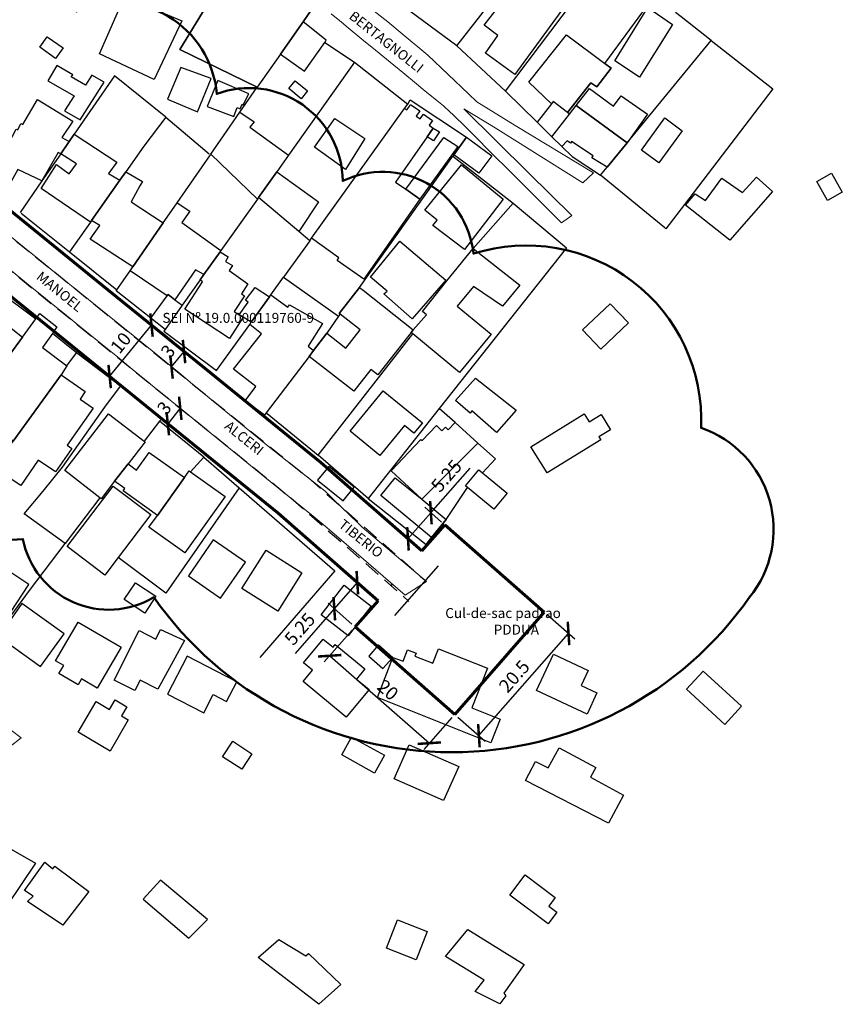
# Model space of a CAD drawing. Units: millimetres. Extents: x 280690 to 283183, y 1668800 to 1671576.
# Drawn here: x 281534 to 281658, y 1670219 to 1670368 of the extents above; entities that cross this region are included whole.
import ezdxf

# ---------------------------------------------------------------- set-up
doc = ezdxf.new("R2010")
doc.units = ezdxf.units.MM
doc.header["$MEASUREMENT"] = 0
doc.header["$PDMODE"] = 2
doc.header["$PDSIZE"] = 2
doc.linetypes.add('DASHED2', pattern=[0.375, 0.25, -0.125])
for name, color, linetype in [('_meio fio', 7, 'DASHED2'), ('Cerca', 8, 'Cerca'), ('Edificacoes', 2, 'Continuous'), ('Muro_Grade', 8, 'Continuous'), ('Topon_de_Vias', 7, 'Continuous')]:
    doc.layers.add(name, color=color, linetype=linetype)
doc.layers.add('Pavimentacao_Asfaltica_S_Mfio', color=10, linetype='Continuous', lineweight=15)
doc.styles.add('Arial', font='arial.ttf', dxfattribs={"height": 1.5})
doc.styles.get("Standard").update_dxf_attribs({"font": 'arial.ttf'})
doc.linetypes.add('Cerca', pattern='A,10,0,["X",Standard,S=1,R=0,X=0,Y=-0.5],0.1', length=10.1)
doc.dimstyles.new('AEROS UPV', dxfattribs={"dimtxt": 2, "dimasz": 2.5, "dimexe": 1.25, "dimexo": 0.625, "dimtad": 1, "dimdsep": 46, "dimtxsty": 'Standard', "dimblk": 'ARCHTICK', "dimcen": 2.5, "dimadec": 0, "dimazin": 0, "dimtfac": 1, "dimtmove": 0, "dimatfit": 3, "dimfxl": 1, "dimtzin": 0, "dimarcsym": 0})

# ---------------------------------------------------------------- blocks, each defined once
blk = doc.blocks.new('_ArchTick')
at = {"color": 0, "linetype": 'Continuous', "const_width": 0.15}
blk.add_lwpolyline([(-0.5, -0.5), (0.5, 0.5)], dxfattribs=at)
blk = doc.blocks.new('*D533')
at = {"layer": 'Defpoints', "color": 0, "lineweight": -2, "transparency": 16777216}
for p, q in [((281547.16, 1670314.16), (281553.47, 1670321.92)), ((281553.96, 1670321.53), (281554.44, 1670321.13)), ((281547.65, 1670313.77), (281548.13, 1670313.37))]:
    blk.add_line(p, q, dxfattribs=at)
at = {"layer": 'Defpoints', "color": 0, "transparency": 16777216}
for p in [(281553.47, 1670321.92), (281553.47, 1670321.92), (281547.16, 1670314.16)]:
    blk.add_point(p, dxfattribs=at)
at = {"layer": 'Defpoints', "color": 0, "lineweight": -2, "transparency": 16777216, "xscale": 2.5, "yscale": 2.5, "zscale": 2.5}
for p, rotation in [((281553.47, 1670321.92), 50.89098563798671), ((281547.16, 1670314.16), 230.8909856379867)]:
    blk.add_blockref('_ArchTick', p, dxfattribs=dict(at, rotation=rotation))
at = {"layer": 'Defpoints', "color": 0, "transparency": 16777216, "insert": (281549.04, 1670319.08), "char_height": 2, "attachment_point": 5, "rotation": 50.891}
blk.add_mtext('10', dxfattribs=at)
blk = doc.blocks.new('*D534')
at = {"layer": 'Defpoints', "color": 0, "lineweight": -2, "transparency": 16777216}
for p, q in [((281556.49, 1670315.6), (281558.38, 1670317.93)), ((281557.9, 1670318.32), (281557.41, 1670318.72)), ((281556.01, 1670315.99), (281555.52, 1670316.39))]:
    blk.add_line(p, q, dxfattribs=at)
at = {"layer": 'Defpoints', "color": 0, "transparency": 16777216}
for p in [(281558.38, 1670317.93), (281558.38, 1670317.93), (281556.49, 1670315.6)]:
    blk.add_point(p, dxfattribs=at)
at = {"layer": 'Defpoints', "color": 0, "lineweight": -2, "transparency": 16777216, "xscale": 2.5, "yscale": 2.5, "zscale": 2.5}
for p, rotation in [((281558.38, 1670317.93), 50.89098563805125), ((281556.49, 1670315.6), 230.8909856380513)]:
    blk.add_blockref('_ArchTick', p, dxfattribs=dict(at, rotation=rotation))
at = {"layer": 'Defpoints', "color": 0, "transparency": 16777216, "insert": (281556.16, 1670317.8), "char_height": 2, "attachment_point": 5, "rotation": 50.891}
blk.add_mtext('3', dxfattribs=at)
blk = doc.blocks.new('*D535')
at = {"layer": 'Defpoints', "color": 0, "lineweight": -2, "transparency": 16777216}
for p, q in [((281557.81, 1670309.37), (281555.93, 1670307.04)), ((281558.3, 1670308.98), (281558.79, 1670308.58)), ((281556.41, 1670306.65), (281556.9, 1670306.25))]:
    blk.add_line(p, q, dxfattribs=at)
at = {"layer": 'Defpoints', "color": 0, "transparency": 16777216}
for p in [(281557.81, 1670309.37), (281555.93, 1670307.04), (281555.93, 1670307.04)]:
    blk.add_point(p, dxfattribs=at)
at = {"layer": 'Defpoints', "color": 0, "lineweight": -2, "transparency": 16777216, "xscale": 2.5, "yscale": 2.5, "zscale": 2.5}
for p, rotation in [((281557.81, 1670309.37), 50.97826430958526), ((281555.93, 1670307.04), 230.9782643095853)]:
    blk.add_blockref('_ArchTick', p, dxfattribs=dict(at, rotation=rotation))
at = {"layer": 'Defpoints', "color": 0, "transparency": 16777216, "insert": (281555.59, 1670309.24), "char_height": 2, "attachment_point": 5, "rotation": 50.9783}
blk.add_mtext('3', dxfattribs=at)
blk = doc.blocks.new('*D541')
at = {"layer": 'Defpoints', "color": 0, "linetype": 'ByBlock', "lineweight": -2, "transparency": 16777216}
for p, q in [((281587.17, 1670280.74), (281583.58, 1670283.89)), ((281584.52, 1670283.07), (281581.05, 1670279.12)), ((281581.05, 1670279.12), (281575.14, 1670272.39)), ((281583.71, 1670276.79), (281580.11, 1670279.95))]:
    blk.add_line(p, q, dxfattribs=at)
at = {"layer": 'Defpoints', "color": 0, "linetype": 'ByBlock', "transparency": 16777216}
for p in [(281587.64, 1670280.33), (281581.05, 1670279.12), (281584.18, 1670276.38)]:
    blk.add_point(p, dxfattribs=at)
at = {"layer": 'Defpoints', "color": 0, "linetype": 'ByBlock', "lineweight": -2, "transparency": 16777216, "xscale": 2.5, "yscale": 2.5, "zscale": 2.5}
for p, rotation in [((281584.52, 1670283.07), 48.72676859128265), ((281581.05, 1670279.12), 228.7267685912826)]:
    blk.add_blockref('_ArchTick', p, dxfattribs=dict(at, rotation=rotation))
at = {"layer": 'Defpoints', "color": 0, "linetype": 'ByBlock', "transparency": 16777216, "insert": (281576.04, 1670275.9), "char_height": 2, "attachment_point": 5, "rotation": 48.7268}
blk.add_mtext('5.25', dxfattribs=at)
blk = doc.blocks.new('*D542')
at = {"layer": 'Defpoints', "color": 0, "linetype": 'ByBlock', "lineweight": -2, "transparency": 16777216}
for p, q in [((281583.76, 1670275.91), (281579.54, 1670271.09)), ((281580.36, 1670272.03), (281595.39, 1670258.84)), ((281598.8, 1670262.72), (281594.57, 1670257.9))]:
    blk.add_line(p, q, dxfattribs=at)
at = {"layer": 'Defpoints', "color": 0, "linetype": 'ByBlock', "transparency": 16777216}
for p in [(281584.18, 1670276.38), (281599.21, 1670263.19), (281595.39, 1670258.84)]:
    blk.add_point(p, dxfattribs=at)
at = {"layer": 'Defpoints', "color": 0, "linetype": 'ByBlock', "lineweight": -2, "transparency": 16777216, "xscale": 2.5, "yscale": 2.5, "zscale": 2.5}
for p, rotation in [((281580.36, 1670272.03), 138.7267685921717), ((281595.39, 1670258.84), 318.7267685921717)]:
    blk.add_blockref('_ArchTick', p, dxfattribs=dict(at, rotation=rotation))
at = {"layer": 'Defpoints', "color": 0, "linetype": 'ByBlock', "transparency": 16777216, "insert": (281588.96, 1670266.67), "char_height": 2, "attachment_point": 5, "rotation": 318.7268}
blk.add_mtext('20', dxfattribs=at)
blk = doc.blocks.new('*D543')
at = {"layer": 'Defpoints', "color": 0, "linetype": 'ByBlock', "lineweight": -2, "transparency": 16777216}
for p, q in [((281613.2, 1670278.18), (281617.32, 1670274.56)), ((281602.86, 1670259.98), (281616.38, 1670275.39)), ((281599.68, 1670262.77), (281603.8, 1670259.16))]:
    blk.add_line(p, q, dxfattribs=at)
at = {"layer": 'Defpoints', "color": 0, "linetype": 'ByBlock', "transparency": 16777216}
for p in [(281612.73, 1670278.59), (281616.38, 1670275.39), (281599.21, 1670263.19)]:
    blk.add_point(p, dxfattribs=at)
at = {"layer": 'Defpoints', "color": 0, "linetype": 'ByBlock', "lineweight": -2, "transparency": 16777216, "xscale": 2.5, "yscale": 2.5, "zscale": 2.5}
for p, rotation in [((281616.38, 1670275.39), 48.72676859261091), ((281602.86, 1670259.98), 228.7267685926109)]:
    blk.add_blockref('_ArchTick', p, dxfattribs=dict(at, rotation=rotation))
at = {"layer": 'Defpoints', "color": 0, "linetype": 'ByBlock', "transparency": 16777216, "insert": (281608.39, 1670268.77), "char_height": 2, "attachment_point": 5, "rotation": 48.7268}
blk.add_mtext('20.5', dxfattribs=at)
blk = doc.blocks.new('*D544')
at = {"layer": 'Defpoints', "color": 0, "linetype": 'ByBlock', "lineweight": -2, "transparency": 16777216}
for p, q in [((281595.62, 1670293.61), (281601.53, 1670300.34)), ((281592.16, 1670289.67), (281595.62, 1670293.61)), ((281597.23, 1670292.2), (281594.68, 1670294.44)), ((281593.77, 1670288.25), (281591.22, 1670290.49))]:
    blk.add_line(p, q, dxfattribs=at)
at = {"layer": 'Defpoints', "color": 0, "linetype": 'ByBlock', "transparency": 16777216}
for p in [(281595.62, 1670293.61), (281597.7, 1670291.79), (281594.24, 1670287.84)]:
    blk.add_point(p, dxfattribs=at)
at = {"layer": 'Defpoints', "color": 0, "linetype": 'ByBlock', "lineweight": -2, "transparency": 16777216, "xscale": 2.5, "yscale": 2.5, "zscale": 2.5}
for p, rotation in [((281595.62, 1670293.61), 48.72676859176009), ((281592.16, 1670289.67), 228.7267685917601)]:
    blk.add_blockref('_ArchTick', p, dxfattribs=dict(at, rotation=rotation))
at = {"layer": 'Defpoints', "color": 0, "linetype": 'ByBlock', "transparency": 16777216, "insert": (281598.16, 1670299), "char_height": 2, "attachment_point": 5, "rotation": 48.7268}
blk.add_mtext('5.25', dxfattribs=at)

msp = doc.modelspace()

# ---------------------------------------------------------------- linework, layer by layer
at = {"layer": '_meio fio', "linetype": 'DASHED2', "ltscale": 10}
for points in [[(281514.462, 1670348.703), (281523.814, 1670342.081), (281530.144, 1670336.954), (281545.02, 1670324.926), (281559.67, 1670313.016), (281577.09, 1670298.899), (281594.935, 1670283.236)], [(281512.151, 1670345.438), (281521.397, 1670338.892), (281527.626, 1670333.845), (281542.501, 1670321.818), (281557.149, 1670309.91), (281574.51, 1670295.841), (281592.296, 1670280.23)]]:
    msp.add_lwpolyline(points, dxfattribs=at)
at = {"layer": 'Cerca', "flags": 128}
for points in [[(281561.387, 1670301.967), (281566.683, 1670297.373)], [(281566.683, 1670297.373), (281555.612, 1670281.491), (281548.446, 1670286.863)], [(281566.683, 1670297.373), (281581.107, 1670284.862), (281569.821, 1670271.782)]]:
    msp.add_lwpolyline(points, dxfattribs=at)
at = {"layer": 'Defpoints', "color": 2, "lineweight": 60}
for p, q in [((281594.236, 1670287.841), (281597.699, 1670291.787)), ((281584.176, 1670276.379), (281587.64, 1670280.325)), ((281599.208, 1670263.186), (281612.731, 1670278.594))]:
    msp.add_line(p, q, dxfattribs=at)
at = {"layer": 'Defpoints', "color": 2}
msp.add_line((281590.189, 1670278.088), (281596.785, 1670285.603), dxfattribs=at)
at = {"layer": 'Defpoints', "color": 2, "linetype": 'ByBlock'}
msp.add_line((281589.619, 1670282.58), (281589.841, 1670282.833), dxfattribs=at)
at = {"layer": 'Defpoints', "color": 2, "linetype": 'ByBlock', "lineweight": 50}
msp.add_lwpolyline([(281518.743, 1670307.146, 0.5205671), (281534.087, 1670289.62, 0.5205671), (281534.087, 1670289.62, 0.5205671), (281553.816, 1670280.858, 0.5205671), (281553.816, 1670280.858, 0.5205671), (281643.689, 1670280.858, 0.5205671), (281643.689, 1670280.858, 0.5205671), (281636.383, 1670306.416, 0.5205671), (281636.383, 1670306.416, 0.5205671), (281602.041, 1670332.704, 0.5205671), (281602.041, 1670332.704, 0.5205671), (281582.312, 1670343.657, 0.5205671), (281582.312, 1670343.657, 0.5205671), (281563.314, 1670356.801, 0.5205671), (281563.314, 1670356.801, 0.5205671), (281542.125, 1670369.215, 0.5205671), (281542.125, 1670369.215, 0.5205671), (281527.511, 1670387.471, 0.5205671)], format="xyb", dxfattribs=at)
at = {"layer": 'Defpoints', "color": 2, "lineweight": 60}
for points in [[(281515.301, 1670351.787), (281515.3, 1670351.785), (281525.627, 1670344.474), (281532.032, 1670339.285), (281546.909, 1670327.256), (281561.561, 1670315.345), (281579.024, 1670301.192), (281594.236, 1670287.841)], [(281503.188, 1670348.107), (281519.584, 1670336.499), (281525.737, 1670331.514), (281540.611, 1670319.488), (281555.258, 1670307.581), (281572.575, 1670293.547), (281587.64, 1670280.325)], [(281597.699, 1670291.787), (281612.731, 1670278.594)], [(281584.176, 1670276.379), (281599.208, 1670263.186)]]:
    msp.add_lwpolyline(points, dxfattribs=at)
at = {"layer": 'Edificacoes', "flags": 128}
for points in [[(281557.748, 1670363.49), (281561.15, 1670369.083), (281564.616, 1670374.783), (281566.502, 1670373.636), (281568.236, 1670376.487), (281577.568, 1670369.414), (281576.339, 1670367.667), (281572.926, 1670362.814), (281569.407, 1670357.804)], [(281608.257, 1670359.705), (281603.834, 1670362.938), (281605.705, 1670365.605), (281603.674, 1670367.155), (281610.085, 1670375.45), (281616.316, 1670370.715)], [(281558.027, 1670367.809), (281553.863, 1670358.952), (281545.626, 1670362.825), (281549.392, 1670371.475)], [(281627.112, 1670359.34), (281623.351, 1670361.807), (281628.356, 1670369.846), (281632.067, 1670367.257)], [(281576.339, 1670367.667), (281572.926, 1670362.814), (281576.576, 1670360.246), (281579.6, 1670364.546), (281579.843, 1670364.892)], [(281537.748, 1670365.409), (281540.122, 1670363.732), (281539.006, 1670362.151), (281536.632, 1670363.827)], [(281610.413, 1670358.546), (281616.056, 1670365.692), (281621.86, 1670361.374), (281622.803, 1670360.672), (281620.643, 1670357.849), (281619.73, 1670358.473), (281616.205, 1670353.998), (281614.088, 1670355.648), (281613.82, 1670355.305)], [(281539.177, 1670361.085), (281537.833, 1670358.745), (281541.825, 1670356.523), (281540.369, 1670354.218), (281542.687, 1670352.881), (281546.326, 1670358.577), (281544.479, 1670359.64), (281543.525, 1670358.127), (281541.356, 1670359.369), (281541.606, 1670359.688)], [(281557.921, 1670360.79), (281555.881, 1670356.014), (281560.417, 1670354.075), (281562.484, 1670359.1)], [(281561.872, 1670354.919), (281565.895, 1670353.383), (281566.413, 1670354.741), (281566.872, 1670354.566), (281567.135, 1670355.263), (281567.309, 1670355.144), (281568.154, 1670356.803), (281563.486, 1670358.801)], [(281575.169, 1670358.779), (281577.02, 1670357.262), (281576.047, 1670356.075), (281574.197, 1670357.592)], [(281623.182, 1670354.96), (281624.307, 1670356.483), (281628.27, 1670353.759), (281625.222, 1670349.44), (281617.543, 1670355.072), (281619.554, 1670357.625)], [(281536.909, 1670343.657), (281533.299, 1670345.371), (281532.289, 1670343.558), (281529.589, 1670344.926), (281533.04, 1670351.497), (281533.302, 1670351.366), (281533.77, 1670352.308), (281534.081, 1670352.177), (281536.254, 1670355.956), (281541.588, 1670352.7), (281539.948, 1670350.205), (281541.073, 1670349.606), (281539.802, 1670347.772), (281539.4, 1670347.944)], [(281577.62, 1670335.029), (281591.65, 1670354.576), (281591.989, 1670354.382), (281592.434, 1670355.021), (281592.553, 1670355.191), (281593.927, 1670354.234), (281593.386, 1670353.459), (281594.017, 1670353.02), (281594.516, 1670353.736), (281595.874, 1670352.791), (281595.37, 1670352.068), (281595.987, 1670351.639), (281595.069, 1670350.321), (281590.297, 1670343.468), (281591.823, 1670342.405), (281593.936, 1670340.934), (281585.52, 1670328.848), (281581.465, 1670331.672), (281581.751, 1670332.082)], [(281613.882, 1670350.335), (281616.522, 1670353.751), (281616.205, 1670353.998), (281614.088, 1670355.648), (281613.82, 1670355.305), (281611.668, 1670352.535)], [(281617.543, 1670355.072), (281625.222, 1670349.44), (281622.204, 1670345.759), (281619.874, 1670347.176), (281620.074, 1670347.443), (281616.852, 1670349.595), (281616.682, 1670349.371), (281616.173, 1670349.713), (281615.376, 1670348.873), (281613.882, 1670350.335), (281616.522, 1670353.751)], [(281569.468, 1670340.94), (281562.407, 1670347.691), (281566.792, 1670354.026), (281568.982, 1670352.574), (281568.311, 1670351.762), (281574.15, 1670347.539), (281572.375, 1670345.038), (281569.634, 1670341.173)], [(281582.739, 1670345.402), (281578.074, 1670348.763), (281581.127, 1670353.099), (281585.639, 1670350.077)], [(281627.376, 1670348.317), (281630.895, 1670353.167), (281633.542, 1670351.247), (281630.023, 1670346.396)], [(281596.017, 1670349.741), (281595.069, 1670350.321), (281595.987, 1670351.639), (281596.938, 1670351.07)], [(281544.429, 1670337.686), (281544.25, 1670337.432), (281536.83, 1670342.526), (281539.151, 1670346.128), (281541.065, 1670344.763), (281542.136, 1670346.245), (281539.802, 1670347.772), (281541.073, 1670349.606), (281541.828, 1670350.707), (281548.23, 1670346.515), (281546.982, 1670344.774), (281548.69, 1670343.763)], [(281599.692, 1670348.87), (281593.936, 1670340.934), (281591.823, 1670342.405), (281597.567, 1670350.235)], [(281602.843, 1670344.819), (281599.072, 1670347.595), (281600.974, 1670350.268), (281604.787, 1670347.462)], [(281600.231, 1670346.085), (281606.534, 1670340.891), (281600.678, 1670333.33), (281595.93, 1670336.942), (281596.568, 1670337.768), (281594.695, 1670339.237)], [(281555.24, 1670337.337), (281550.648, 1670330.703), (281544.244, 1670334.881), (281545.66, 1670336.938), (281544.429, 1670337.686), (281548.69, 1670343.763), (281549.581, 1670345.033), (281552.111, 1670343.572), (281551.733, 1670342.903), (281550.391, 1670340.529)], [(281572.375, 1670345.038), (281578.665, 1670340.523), (281575.697, 1670336.027), (281569.634, 1670341.173)], [(281647.126, 1670342.085), (281640.729, 1670334.718), (281634.019, 1670340.017), (281635.488, 1670341.743), (281637.028, 1670340.731), (281639.495, 1670344.096), (281642.636, 1670341.929), (281644.739, 1670344.26)], [(281655.459, 1670340.728), (281653.847, 1670343.559), (281656.069, 1670344.824), (281657.681, 1670341.993)], [(281555.831, 1670326.31), (281550.247, 1670330.125), (281550.648, 1670330.703), (281555.24, 1670337.337), (281557.247, 1670340.236), (281557.341, 1670340.372), (281559.245, 1670339.099), (281558.023, 1670337.402), (281563.951, 1670333.163), (281563.828, 1670332.991), (281561.38, 1670329.539), (281560.094, 1670330.27), (281557.01, 1670325.738), (281555.977, 1670326.508)], [(281590.91, 1670334.555), (281597.895, 1670328.68), (281592.783, 1670322.848), (281588.527, 1670326.609), (281589.013, 1670327.046), (281586.823, 1670328.895), (281586.533, 1670329.14)], [(281558.485, 1670324.308), (281561.187, 1670328.449), (281560.813, 1670328.74), (281561.38, 1670329.539), (281563.828, 1670332.991), (281565.026, 1670332.202), (281564.631, 1670331.531), (281565.675, 1670330.889), (281565.182, 1670330.148), (281568.028, 1670328.153), (281567.042, 1670326.64), (281567.506, 1670326.337), (281565.961, 1670323.968), (281566.721, 1670323.472), (281567.296, 1670323.097), (281565.22, 1670319.915)], [(281599.912, 1670314.777), (281592.884, 1670320.583), (281592.633, 1670320.79), (281592.966, 1670321.214), (281594.932, 1670323.486), (281594.337, 1670323.978), (281598.029, 1670328.573), (281601.975, 1670333.483), (281609.045, 1670327.954), (281606.442, 1670324.794), (281602.022, 1670327.744), (281599.587, 1670324.796), (281604.7, 1670320.571)], [(281553.36, 1670322.97), (281555.831, 1670326.31), (281555.977, 1670326.508), (281557.01, 1670325.738), (281558.104, 1670324.922), (281555.511, 1670321.266)], [(281571.488, 1670326.486), (281574.042, 1670324.646), (281574.31, 1670324.989), (281579.277, 1670322.165), (281577.122, 1670318.758), (281577.928, 1670318.097), (281577.244, 1670317.196), (281570.775, 1670308.677), (281570.514, 1670308.318), (281567.625, 1670310.509), (281569.21, 1670312.673), (281565.857, 1670315.275), (281570.062, 1670320.621), (281568.285, 1670322.023), (281568.529, 1670322.364), (281571.255, 1670326.162)], [(281569.101, 1670327.585), (281571.255, 1670326.162), (281568.529, 1670322.364), (281567.296, 1670323.097), (281566.721, 1670323.472), (281568.079, 1670325.381), (281567.644, 1670325.679)], [(281584.844, 1670327.599), (281585.395, 1670327.166), (281592.966, 1670321.214), (281592.633, 1670320.79), (281587.617, 1670314.408), (281586.578, 1670315.225), (281583.989, 1670311.931), (281577.244, 1670317.196), (281577.928, 1670318.097), (281579.906, 1670320.701), (281582.797, 1670318.428), (281584.961, 1670321.181), (281581.926, 1670323.567), (281581.771, 1670323.689)], [(281527.834, 1670324.995), (281534.023, 1670320.104), (281527.844, 1670311.695), (281522.97, 1670315.445), (281523.243, 1670315.8), (281521.683, 1670317)], [(281622.676, 1670325.141), (281618.511, 1670321.195), (281621.263, 1670318.29), (281625.428, 1670322.236)], [(281532.612, 1670304.389), (281526.191, 1670309.389), (281527.844, 1670311.695), (281534.023, 1670320.104), (281536.033, 1670322.84), (281536.633, 1670323.656), (281539.214, 1670321.653), (281538.513, 1670320.655), (281537.024, 1670318.532), (281540.706, 1670315.783), (281539.864, 1670314.413)], [(281539.864, 1670314.413), (281543.48, 1670311.897), (281542.693, 1670310.765), (281544.671, 1670309.388), (281540.771, 1670303.782), (281541.44, 1670303.316), (281538.967, 1670299.761), (281536.397, 1670301.549), (281533.745, 1670297.739), (281529.703, 1670300.369), (281532.612, 1670304.389)], [(281602.325, 1670313.919), (281608.503, 1670309.099), (281605.528, 1670305.729), (281601.802, 1670309.006), (281601.548, 1670308.612), (281599.341, 1670310.535)], [(281587.925, 1670302.243), (281583.431, 1670305.915), (281588.404, 1670312.003), (281594.331, 1670307.161), (281593.06, 1670305.605), (281591.628, 1670306.775)], [(281540.375, 1670299.967), (281546.991, 1670308.553), (281552.342, 1670304.43), (281552.495, 1670304.312), (281549.929, 1670300.981), (281547.915, 1670298.367), (281545.879, 1670295.725), (281545.69, 1670295.871)], [(281621.23, 1670304.608), (281613.157, 1670299.616), (281610.715, 1670303.566), (281618.731, 1670308.522), (281619.483, 1670307.306), (281621.291, 1670308.424), (281622.707, 1670306.135), (281620.968, 1670305.058)], [(281599.267, 1670307.209), (281602.714, 1670304.118), (281594.246, 1670295.656), (281589.635, 1670299.936), (281594.1, 1670304.678), (281594.303, 1670304.487), (281596.449, 1670306.767), (281597.29, 1670305.975), (281597.811, 1670306.529), (281598.227, 1670306.138)], [(281558.439, 1670298.914), (281554.356, 1670293.211), (281549.179, 1670296.917), (281549.437, 1670297.277), (281547.915, 1670298.367), (281549.929, 1670300.981), (281551.232, 1670300.049), (281553.138, 1670302.71)], [(281564.609, 1670296.07), (281558.506, 1670287.546), (281553.081, 1670291.43), (281554.356, 1670293.211), (281558.439, 1670298.914), (281559.152, 1670299.91), (281559.349, 1670299.771)], [(281578.535, 1670298.528), (281582.369, 1670295.378), (281584.065, 1670297.443), (281580.232, 1670300.593)], [(281605.104, 1670294.148), (281601.141, 1670297.436), (281600.835, 1670297.689), (281602.833, 1670300.097), (281603.418, 1670299.612), (281607.102, 1670296.556)], [(281595.729, 1670289.851), (281588.076, 1670296.232), (281590.243, 1670298.868), (281594.246, 1670295.656), (281597.912, 1670292.565)], [(281553.36, 1670293.333), (281548.446, 1670286.863), (281546.427, 1670284.204), (281540.762, 1670288.506), (281547.695, 1670297.635)], [(281559.033, 1670284.067), (281563.891, 1670280.719), (281567.648, 1670286.171), (281562.791, 1670289.519)], [(281570.759, 1670287.967), (281576.174, 1670284.527), (281572.506, 1670278.751), (281567.09, 1670282.191)], [(281524.909, 1670279.379), (281530.317, 1670275.771), (281534.983, 1670282.764), (281531.198, 1670285.29), (281530.13, 1670283.689), (281528.508, 1670284.772)], [(281551.038, 1670283.052), (281554.128, 1670281.011), (281552.447, 1670278.466), (281549.358, 1670280.507)], [(281583.138, 1670275.037), (281579.065, 1670278.187), (281582.52, 1670282.655), (281586.593, 1670279.504)], [(281530.382, 1670274.945), (281536.749, 1670270.41), (281540.274, 1670275.36), (281533.907, 1670279.894)], [(281542.392, 1670277.112), (281548.899, 1670273.303), (281545.296, 1670267.146), (281542.93, 1670268.53), (281542.41, 1670267.64), (281539.511, 1670269.337), (281540.224, 1670270.556), (281538.981, 1670271.283)], [(281554.419, 1670267.01), (281551.765, 1670268.349), (281550.975, 1670266.784), (281547.845, 1670268.363), (281551.605, 1670275.815), (281554.11, 1670274.551), (281554.846, 1670276.008), (281558.447, 1670274.308)], [(281582.857, 1670262.769), (281576.368, 1670268.144), (281577.77, 1670269.837), (281576.421, 1670270.955), (281579.391, 1670274.541), (281580.855, 1670273.329), (281581.2, 1670273.746), (281585.658, 1670270.053), (281584.388, 1670268.519), (281586.305, 1670266.932)], [(281587.731, 1670273.66), (281586.246, 1670271.964), (281588.394, 1670270.083), (281589.878, 1670271.779)], [(281604.667, 1670258.898), (281587.563, 1670265.711), (281589.878, 1670271.779), (281591.422, 1670271.191), (281592.111, 1670272.921), (281593.384, 1670272.414), (281593.208, 1670271.973), (281595.909, 1670270.898), (281596.786, 1670273.099), (281604.162, 1670270.161), (281601.775, 1670264.17), (281606.083, 1670262.454)], [(281566.336, 1670268.113), (281558.833, 1670271.992), (281555.87, 1670266.259), (281561.346, 1670263.428), (281562.765, 1670266.173), (281564.792, 1670265.125)], [(281614.097, 1670272.249), (281619.346, 1670269.802), (281618.303, 1670267.565), (281620.673, 1670266.46), (281619.169, 1670263.233), (281611.55, 1670266.785)], [(281634.166, 1670266.984), (281636.669, 1670269.719), (281642.465, 1670264.416), (281639.963, 1670261.681)], [(281542.404, 1670260.488), (281545.113, 1670265.112), (281547.158, 1670263.914), (281548.013, 1670265.374), (281549.773, 1670264.342), (281548.952, 1670262.941), (281549.975, 1670262.342), (281547.231, 1670257.659)], [(281587.137, 1670254.324), (281582.169, 1670257.065), (281583.654, 1670259.758), (281588.623, 1670257.017)], [(281565.718, 1670259.122), (281568.621, 1670257.226), (281567.102, 1670254.901), (281564.199, 1670256.796)], [(281597.544, 1670250.177), (281590.089, 1670253.475), (281592.36, 1670258.611), (281599.816, 1670255.312)], [(281622.393, 1670246.793), (281609.87, 1670253.225), (281611.401, 1670256.072), (281613.303, 1670255.111), (281614.96, 1670258.141), (281620.492, 1670255.189), (281619.689, 1670253.708), (281624.677, 1670250.985)], [(281529.787, 1670244.237), (281535.97, 1670240.737), (281531.659, 1670234.292), (281526.117, 1670237.218), (281527.875, 1670240.327), (281525.897, 1670241.501), (281527.654, 1670244.45), (281529.462, 1670243.803)], [(281534.791, 1670234.946), (281535.615, 1670235.768), (281534.305, 1670236.62), (281537.361, 1670240.87), (281538.596, 1670239.905), (281538.896, 1670240.293), (281544.01, 1670236.475), (281540.104, 1670231.38)], [(281613.286, 1670231.565), (281607.539, 1670235.909), (281609.851, 1670238.969), (281614.386, 1670235.54), (281613.425, 1670234.269), (281614.637, 1670233.353)], [(281559.097, 1670229.398), (281561.917, 1670232.243), (281554.844, 1670238.186), (281552.222, 1670235.317)], [(281595.078, 1670230.409), (281593.404, 1670226.161), (281588.903, 1670227.934), (281590.577, 1670232.182)], [(281601.167, 1670230.734), (281609.707, 1670225.473), (281606.604, 1670221.123), (281606.899, 1670220.735), (281606.023, 1670219.528), (281602.318, 1670221.359), (281603.643, 1670223.067), (281597.843, 1670226.658)], [(281569.587, 1670226.502), (281572.683, 1670229.241), (281576.738, 1670226.755), (281577.137, 1670227.12), (281582.022, 1670222.433), (281578.701, 1670219.443)]]:
    msp.add_lwpolyline(points, close=True, dxfattribs=at)
at = {"layer": 'Muro_Grade', "flags": 128}
for points in [[(281599.512, 1670364.026), (281614.927, 1670383.768)], [(281572.926, 1670362.814), (281576.339, 1670367.667), (281577.568, 1670369.414), (281577.706, 1670369.611), (281566.628, 1670378.092), (281565.327, 1670375.942), (281564.616, 1670374.783), (281561.15, 1670369.083), (281557.748, 1670363.49), (281569.407, 1670357.804)], [(281606.895, 1670357.231), (281622.28, 1670377.641)], [(281613.882, 1670350.335), (281616.522, 1670353.751), (281616.205, 1670353.998), (281619.73, 1670358.473), (281620.643, 1670357.849), (281622.803, 1670360.672), (281621.86, 1670361.374), (281629.401, 1670371.708)], [(281599.512, 1670364.026), (281591.494, 1670369.98)], [(281637.877, 1670364.875), (281633.359, 1670368.41), (281632.542, 1670369.091)], [(281579.6, 1670364.546), (281584.102, 1670361.566)], [(281606.895, 1670357.231), (281599.512, 1670364.026)], [(281572.926, 1670362.814), (281569.407, 1670357.804)], [(281584.102, 1670361.566), (281574.15, 1670347.539), (281572.375, 1670345.038), (281569.634, 1670341.173)], [(281584.102, 1670361.566), (281592.137, 1670355.254)], [(281555.63, 1670353.301), (281547.886, 1670359.542), (281541.828, 1670350.707), (281541.073, 1670349.606), (281539.802, 1670347.772), (281536.909, 1670343.657), (281533.662, 1670338.913)], [(281548.239, 1670327.223), (281550.247, 1670330.125), (281550.648, 1670330.703), (281555.24, 1670337.337), (281557.247, 1670340.236), (281557.341, 1670340.372), (281562.349, 1670347.608), (281562.407, 1670347.691), (281566.792, 1670354.026), (281569.407, 1670357.804)], [(281606.895, 1670357.231), (281611.668, 1670352.535), (281613.882, 1670350.335)], [(281577.335, 1670334.632), (281577.62, 1670335.029), (281591.65, 1670354.576), (281592.137, 1670355.254)], [(281592.137, 1670355.254), (281592.487, 1670355.909), (281600.974, 1670350.268), (281599.072, 1670347.595), (281598.925, 1670347.389)], [(281555.63, 1670353.301), (281552.295, 1670348.902), (281549.581, 1670345.033), (281548.69, 1670343.763), (281544.429, 1670337.686), (281544.25, 1670337.432), (281541.104, 1670332.946)], [(281555.63, 1670353.301), (281562.164, 1670347.764)], [(281613.882, 1670350.335), (281615.376, 1670348.873), (281616.938, 1670347.344), (281621.216, 1670344.555)], [(281584.844, 1670327.599), (281598.925, 1670347.389)], [(281598.925, 1670347.389), (281608.043, 1670340.334)], [(281569.634, 1670341.173), (281569.468, 1670340.94), (281563.951, 1670333.163), (281563.828, 1670332.991), (281561.38, 1670329.539), (281560.813, 1670328.74), (281558.104, 1670324.922), (281555.511, 1670321.266)], [(281577.335, 1670334.632), (281575.697, 1670336.027), (281569.634, 1670341.173)], [(281578.597, 1670302.313), (281592.884, 1670320.583), (281592.633, 1670320.79), (281592.966, 1670321.214), (281594.932, 1670323.486), (281594.337, 1670323.978), (281598.029, 1670328.573), (281601.975, 1670333.483), (281608.043, 1670340.334)], [(281608.043, 1670340.334), (281616.056, 1670333.582), (281596.887, 1670309.344)], [(281533.827, 1670338.783), (281541.104, 1670332.946)], [(281577.335, 1670334.632), (281573.398, 1670329.147)], [(281541.104, 1670332.946), (281548.239, 1670327.223)], [(281555.511, 1670321.266), (281555.308, 1670321.016), (281563.281, 1670315.052), (281568.285, 1670322.023), (281568.529, 1670322.364), (281571.255, 1670326.162), (281571.488, 1670326.486), (281573.398, 1670329.147)], [(281573.398, 1670329.147), (281581.703, 1670323.251)], [(281529.599, 1670327.633), (281536.033, 1670322.84)], [(281555.511, 1670321.266), (281553.36, 1670322.97), (281548.151, 1670327.095), (281548.239, 1670327.223)], [(281584.844, 1670327.599), (281581.771, 1670323.689), (281581.926, 1670323.567), (281581.703, 1670323.251)], [(281581.703, 1670323.251), (281579.906, 1670320.701), (281577.928, 1670318.097), (281577.244, 1670317.196), (281570.775, 1670308.677), (281570.899, 1670308.587), (281578.597, 1670302.313)], [(281542.15, 1670317.726), (281538.513, 1670320.655)], [(281540.706, 1670315.783), (281542.15, 1670317.726)], [(281548.789, 1670312.718), (281542.15, 1670317.726)], [(281540.435, 1670288.977), (281534.252, 1670293.453), (281537.116, 1670296.86), (281540.032, 1670300.476), (281546.424, 1670309.518), (281548.789, 1670312.718)], [(281548.789, 1670312.718), (281555.107, 1670307.897), (281554.692, 1670307.406)], [(281586.136, 1670295.752), (281594.883, 1670288.801), (281595.729, 1670289.851), (281597.912, 1670292.565), (281601.141, 1670297.436), (281600.835, 1670297.689), (281602.833, 1670300.097), (281603.418, 1670299.612), (281605.347, 1670301.757), (281602.714, 1670304.118), (281599.267, 1670307.209), (281596.887, 1670309.344)], [(281596.887, 1670309.344), (281586.136, 1670295.752)], [(281554.692, 1670307.406), (281552.342, 1670304.43)], [(281559.349, 1670299.771), (281561.387, 1670301.967), (281554.692, 1670307.406)], [(281586.136, 1670295.752), (281578.597, 1670302.313)], [(281545.69, 1670295.871), (281540.435, 1670288.977)], [(281512.723, 1670278.383), (281525.885, 1670269.422), (281535.067, 1670281.883), (281540.435, 1670288.977)]]:
    msp.add_lwpolyline(points, dxfattribs=at)
msp.add_lwpolyline([(281637.877, 1670364.875), (281647.205, 1670357.576), (281633.865, 1670340.134), (281631.052, 1670336.455), (281630.888, 1670336.589), (281621.216, 1670344.555), (281622.204, 1670345.759), (281625.222, 1670349.44)], close=True, dxfattribs=at)
at = {"layer": 'Pavimentacao_Asfaltica_S_Mfio', "flags": 128}
for points in [[(281580.574, 1670368.886), (281582.12, 1670367.614), (281583.151, 1670366.768), (281585.211, 1670365.078), (281587.271, 1670363.392), (281590.016, 1670361.145), (281591.388, 1670360.021), (281593.447, 1670358.332), (281594.476, 1670357.486), (281596.505, 1670355.825), (281597.506, 1670354.979), (281598.483, 1670354.107), (281598.957, 1670353.658), (281600.896, 1670351.762), (281602.179, 1670350.488), (281604.73, 1670347.931), (281607.593, 1670345.065), (281615.33, 1670337.368), (281616.895, 1670338.432), (281610.375, 1670344.842), (281600.583, 1670354.545), (281605.318, 1670351.67), (281618.52, 1670343.375), (281620.162, 1670344.886), (281608.326, 1670352.01), (281602.532, 1670355.608), (281601.277, 1670356.788), (281595.174, 1670362.632), (281591.296, 1670365.881), (281589.135, 1670367.657), (281584.769, 1670371.163)], [(281526.347, 1670334.967), (281535.176, 1670327.801), (281537.476, 1670325.931), (281538.625, 1670324.997), (281540.35, 1670323.595), (281542.937, 1670321.49), (281545.528, 1670319.381), (281546.826, 1670318.323), (281548.07, 1670317.308), (281550.558, 1670315.272), (281555.539, 1670311.197), (281558.031, 1670309.164), (281562.477, 1670305.551), (281566.428, 1670302.341), (281568.404, 1670300.737), (281571.368, 1670298.329), (281577.854, 1670293.104), (281579.991, 1670291.331), (281581.047, 1670290.43), (281591.756, 1670281.179), (281594.935, 1670283.236), (281585.27, 1670291.434), (281584.645, 1670292.038), (281583.396, 1670293.244), (281580.898, 1670295.657), (281579.648, 1670296.865), (281571.088, 1670303.671), (281568.287, 1670305.93), (281562.727, 1670310.5), (281559.67, 1670313.016), (281557.634, 1670314.695), (281553.554, 1670318.037), (281550.711, 1670320.338), (281545.02, 1670324.926), (281543.143, 1670326.442), (281539.392, 1670329.474), (281536.306, 1670331.97), (281534.252, 1670333.631), (281530.144, 1670336.954)], [(281530.456, 1670257.031), (281533.794, 1670259.665), (281526.452, 1670265.164)]]:
    msp.add_lwpolyline(points, dxfattribs=at)

# ---------------------------------------------------------------- texts
at = {"layer": 'Defpoints', "color": 2, "char_height": 1.5, "attachment_point": 1}
for s, insert in [('SEI Nº 19.0.000119760-9', (281555.124, 1670323.756)), ('\\pi13.91504;Cul-de-sac padrao\\P\\pi18.48308; PDDUA', (281576.911, 1670279.22))]:
    msp.add_mtext_dynamic_manual_height_columns(s, width=44.88669, gutter_width=1, heights=[0], dxfattribs=dict(at, insert=insert))
at = {"layer": 'Topon_de_Vias', "style": 'Arial'}
for s, rotation, p in [('BERTAGNOLLI', 321.63034, (281583.132, 1670368.278)), ('BERTAGNOLLI', 321.63034, (281583.132, 1670368.278)), ('MANOEL', 321.14113, (281535.961, 1670328.973)), ('MANOEL', 321.14113, (281535.961, 1670328.973)), ('ALCERI', 321.14113, (281564.352, 1670306.423)), ('ALCERI', 321.14113, (281564.352, 1670306.423)), ('TIBERIO', 321.14113, (281581.57, 1670291.574)), ('TIBERIO', 321.14113, (281581.57, 1670291.574))]:
    msp.add_text(s, height=1.5, rotation=rotation, dxfattribs=at).set_placement(p)

# ---------------------------------------------------------------- dimensions: what is measured, and where the dimension line sits
at = {"layer": 'Defpoints', "color": 2}
for p1, p2, picture, middle in [((281547.163, 1670314.162), (281553.471, 1670321.921), '*D533', (281549.04, 1670319.08)), ((281556.492, 1670315.6), (281558.384, 1670317.927), '*D534', (281556.16, 1670317.802)), ((281557.815, 1670309.37), (281555.926, 1670307.04), '*D535', (281555.591, 1670309.242))]:
    dim = msp.add_aligned_dim(p1=p1, p2=p2, distance=0, dimstyle='AEROS UPV', dxfattribs=at)
    dim.commit()
    dim.dimension.update_dxf_attribs({"geometry": picture, "text_midpoint": middle})
at = {"layer": 'Defpoints', "color": 2, "linetype": 'ByBlock'}
for p1, p2, distance, picture, middle in [((281594.236, 1670287.841), (281597.699, 1670291.787), 2.765, '*D544', (281598.164, 1670299.003)), ((281587.64, 1670280.325), (281584.176, 1670276.379), -4.155, '*D541', (281576.036, 1670275.9)), ((281599.208, 1670263.186), (281612.731, 1670278.594), -4.861, '*D543', (281608.386, 1670268.769)), ((281584.176, 1670276.379), (281599.208, 1670263.186), -5.784, '*D542', (281588.963, 1670266.673))]:
    dim = msp.add_aligned_dim(p1=p1, p2=p2, distance=distance, dimstyle='AEROS UPV', dxfattribs=at)
    dim.commit()
    dim.dimension.update_dxf_attribs({"geometry": picture, "text_midpoint": middle})

doc.saveas('drawing.dxf')
